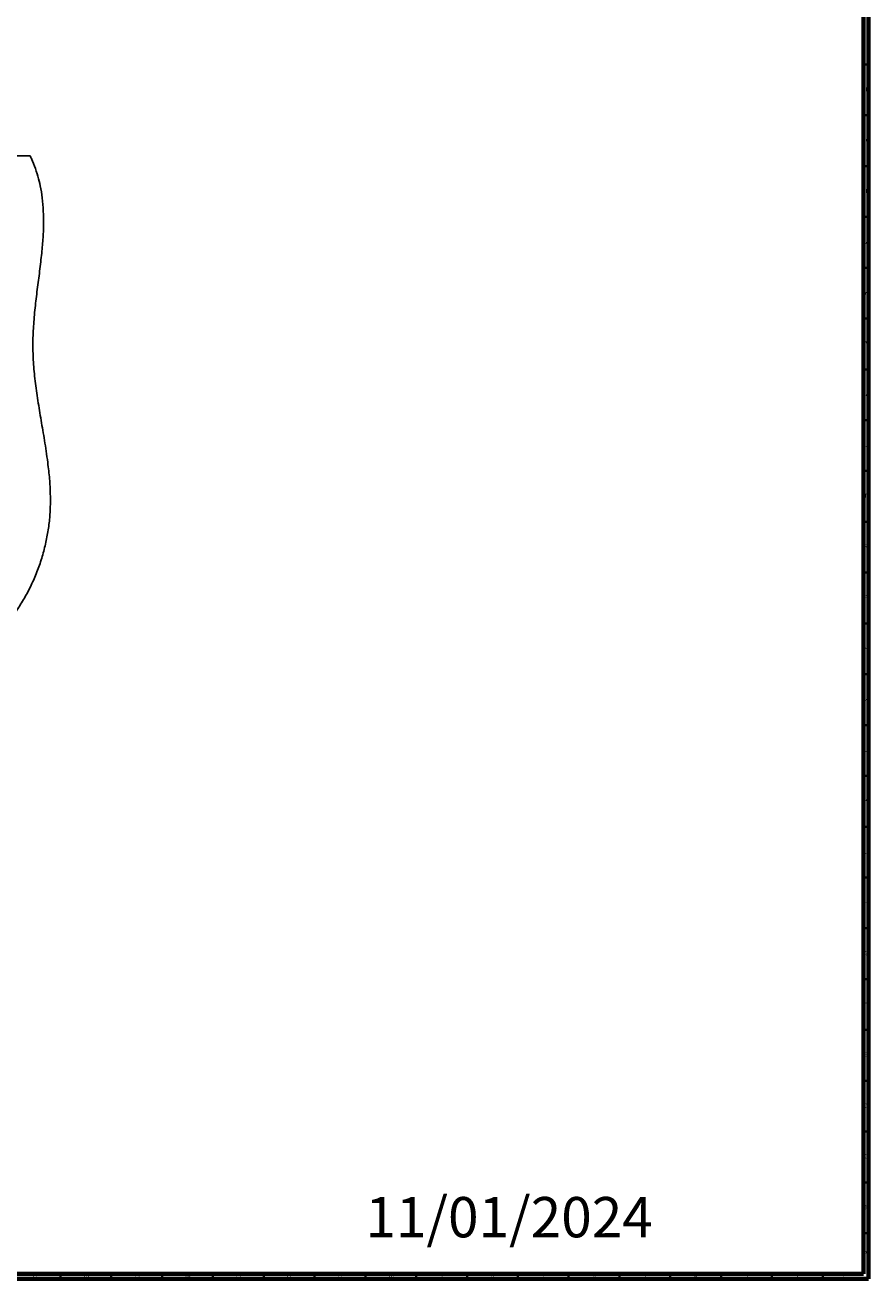
# Model space of a CAD drawing. Units: millimetres. Extents: x 3 to 2496, y 5 to 2495.
# Drawn here: x 1665 to 2495, y 5 to 1239 of the extents above; entities that cross this region are included whole.
import ezdxf

# ---------------------------------------------------------------- set-up
doc = ezdxf.new("R2010")
doc.units = ezdxf.units.MM
doc.styles.add('SLDTEXTSTYLE0', font='TXT', dxfattribs={"width": 0.75})

msp = doc.modelspace()

# ---------------------------------------------------------------- linework, layer by layer
at = {"color": 5, "linetype": 'Continuous', "lineweight": 70}
for p, q in [((2495, 2495), (2495, 5)), ((2490, 2490), (2490, 10)), ((2495, 5), (5, 5)), ((2490, 10), (10, 10))]:
    msp.add_line(p, q, dxfattribs=at)
at = {"color": 5, "linetype": 'Continuous', "lineweight": 35}
for p, q in [((2490, 1200), (2495, 1200)), ((2490, 1150), (2495, 1150)), ((2490, 1100), (2495, 1100)), ((2490, 1050), (2495, 1050)), ((2490, 1000), (2495, 1000)), ((2490, 950), (2495, 950)), ((2490, 900), (2495, 900)), ((2490, 850), (2495, 850)), ((2490, 800), (2495, 800)), ((2490, 750), (2495, 750)), ((2490, 700), (2495, 700)), ((2490, 650), (2495, 650)), ((2490, 600), (2495, 600)), ((2490, 550), (2495, 550)), ((2490, 500), (2495, 500)), ((2490, 450), (2495, 450)), ((2490, 400), (2495, 400)), ((2490, 350), (2495, 350)), ((2490, 300), (2495, 300)), ((2490, 250), (2495, 250)), ((2490, 200), (2495, 200)), ((2490, 150), (2495, 150)), ((2490, 100), (2495, 100)), ((2490, 50), (2495, 50)), ((1700, 10), (1700, 5)), ((1750, 10), (1750, 5)), ((1800, 10), (1800, 5)), ((1850, 10), (1850, 5)), ((1900, 10), (1900, 5)), ((1950, 10), (1950, 5)), ((2000, 10), (2000, 5)), ((2050, 10), (2050, 5)), ((2100, 10), (2100, 5)), ((2150, 10), (2150, 5)), ((2200, 10), (2200, 5)), ((2250, 10), (2250, 5)), ((2300, 10), (2300, 5)), ((2350, 10), (2350, 5)), ((2400, 10), (2400, 5)), ((2450, 10), (2450, 5))]:
    msp.add_line(p, q, dxfattribs=at)
at = {"color": 7, "linetype": 'Continuous', "lineweight": 25}
msp.add_line((1240.2, 1110), (1670.2, 1110), dxfattribs=at)
msp.add_open_spline([(1240.2, 570), (1269.5, 570.1), (1300.1, 570.4), (1331.7, 571), (1364.3, 572), (1397.6, 573.4), (1431.5, 575.3), (1465.7, 578), (1482.4, 579.8), (1499, 582), (1515.3, 584.6), (1531.3, 587.8), (1547, 591.7), (1562.3, 596.2), (1577, 601.5), (1591.1, 607.7), (1603.3, 614), (1614.8, 621.1), (1625.7, 629.1), (1635.9, 638), (1645.4, 647.8), (1654.1, 658.6), (1661.9, 670.3), (1668.9, 682.7), (1674.9, 695.6), (1680, 709), (1684.1, 722.8), (1687.2, 736.8), (1689.2, 750.5), (1690.1, 764.3), (1690.1, 777.9), (1689.4, 791.6), (1687.2, 811), (1684.3, 830.4), (1680.9, 849.8), (1677.7, 869.3), (1674.9, 888.7), (1673.2, 906.5), (1672.6, 924.4), (1673.3, 942.4), (1674.9, 960.5), (1677.1, 978.6), (1679.5, 996.7), (1681.6, 1014.7), (1682.8, 1028.4), (1683.4, 1042.1), (1683.2, 1055.7), (1682.1, 1069.1), (1680.4, 1079.6), (1677.9, 1089.9), (1674.5, 1100.2), (1670.2, 1110), (1671.7, 1106.8), (1670.2, 1110)], degree=3, knots=[0, 0, 0, 0, 0.032561, 0.066513, 0.10168, 0.137884, 0.174952, 0.212713, 0.250857, 0.269518, 0.288072, 0.306464, 0.324646, 0.342582, 0.360252, 0.37765, 0.394792, 0.41, 0.42508, 0.440101, 0.455149, 0.470333, 0.485744, 0.501373, 0.517145, 0.53304, 0.548997, 0.56495, 0.580831, 0.596296, 0.611597, 0.626805, 0.64199, 0.663722, 0.685536, 0.707416, 0.729318, 0.751198, 0.77107, 0.790969, 0.81099, 0.831157, 0.851413, 0.871662, 0.891798, 0.907169, 0.922396, 0.937485, 0.952478, 0.964246, 0.976072, 0.988022, 1, 1, 1, 1], dxfattribs=at)

# ---------------------------------------------------------------- texts
at = {"color": 7, "linetype": 'Continuous', "lineweight": 0, "style": 'SLDTEXTSTYLE0'}
for s, insert, char_height, attachment_point in [('AE', (2492.3, 1227.6), 3.97, 2), ('AD', (2492.3, 1177.6), 3.97, 2), ('AC', (2492.3, 1127.6), 3.97, 2), ('AB', (2492.3, 1077.6), 3.97, 2), ('AA', (2492.2, 1027.6), 3.97, 2), ('Y', (2492.5, 977.6), 3.97, 2), ('W', (2492.5, 927.6), 3.97, 2), ('V', (2492.4, 877.6), 3.97, 2), ('U', (2492.5, 827.6), 3.97, 2), ('T', (2492.5, 777.6), 3.97, 2), ('R', (2492.4, 727.6), 3.97, 2), ('P', (2492.5, 677.6), 3.97, 2), ('N', (2492.5, 627.6), 3.97, 2), ('M', (2492.4, 577.6), 3.97, 2), ('L', (2492.5, 527.6), 3.97, 2), ('K', (2492.5, 477.6), 3.97, 2), ('J', (2492.5, 427.6), 3.97, 2), ('H', (2492.5, 377.6), 3.97, 2), ('G', (2492.5, 327.6), 3.97, 2), ('F', (2492.5, 277.6), 3.97, 2), ('E', (2492.5, 227.6), 3.97, 2), ('D', (2492.5, 177.6), 3.97, 2), ('C', (2492.5, 127.6), 3.97, 2), ('11/01/2024', (2000, 85.6), 39.69, 1), ('B', (2492.5, 77.6), 3.97, 2), ('A', (2492.3, 32.6), 3.97, 2), ('17', (1674.9, 10.1), 3.97, 2), ('16', (1724.9, 10.1), 3.97, 2), ('15', (1774.9, 10.1), 3.97, 2), ('14', (1824.9, 10.1), 3.97, 2), ('13', (1874.9, 10.1), 3.97, 2), ('12', (1924.9, 10.1), 3.97, 2), ('11', (1974.9, 10.1), 3.97, 2), ('10', (2024.9, 10.1), 3.97, 2), ('9', (2075, 10.1), 3.97, 2), ('8', (2125, 10.1), 3.97, 2), ('7', (2175, 10.1), 3.97, 2), ('6', (2225, 10.1), 3.97, 2), ('5', (2275, 10.1), 3.97, 2), ('4', (2325, 10.1), 3.97, 2), ('3', (2375, 10.1), 3.97, 2), ('2', (2425, 10.1), 3.97, 2), ('1', (2470, 10.1), 3.97, 2)]:
    msp.add_mtext(s, dxfattribs=dict(at, insert=insert, char_height=char_height, attachment_point=attachment_point))

doc.saveas('drawing.dxf')
